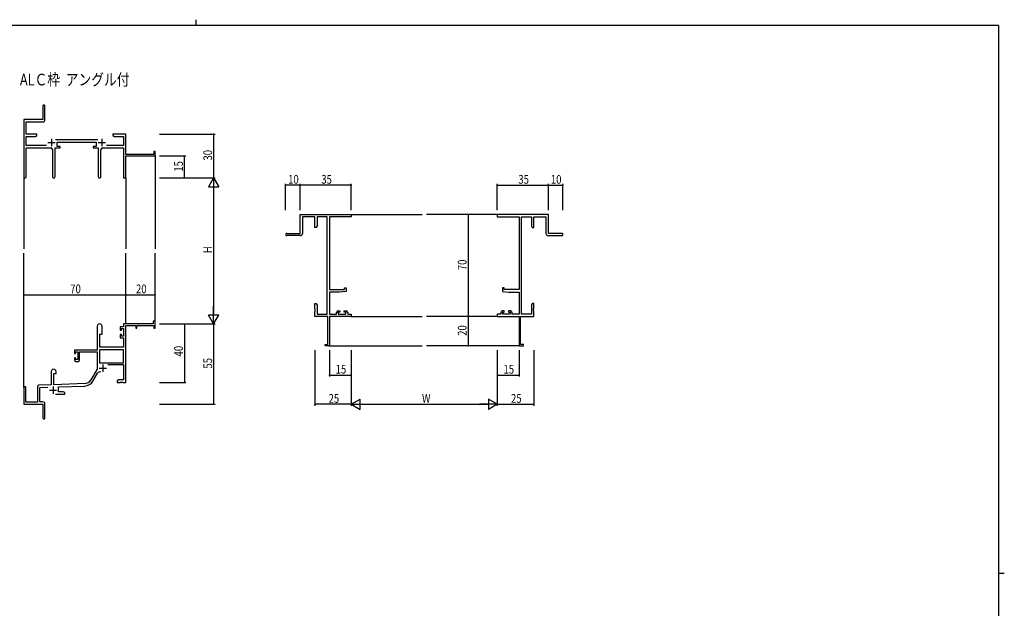
# Model space of a CAD drawing. Extents: x 0 to 1133, y 0 to 806.
# Drawn here: x 433 to 1108, y 403 to 806 of the extents above; entities that cross this region are included whole.
import ezdxf

# ---------------------------------------------------------------- set-up
doc = ezdxf.new("R2010")
doc.units = 0
for name, color, linetype in [('USER1', 3, 'CONTINUOUS'), ('YKK_11', 7, 'CONTINUOUS'), ('YKK_12', 2, 'CONTINUOUS'), ('YKK_D', 6, 'CONTINUOUS'), ('YKK_ZWAK', 7, 'CONTINUOUS')]:
    doc.layers.add(name, color=color, linetype=linetype)
doc.styles.get("Standard").update_dxf_attribs({"font": 'ROMANS.SHX', "bigfont": 'EXTFONT.SHX'})

# ---------------------------------------------------------------- blocks, each defined once
blk = doc.blocks.new('A201')
at = {"layer": 'YKK_ZWAK', "color": 8, "linetype": 'Continuous'}
blk.add_line((296.01, 412), (296.01, 410), dxfattribs=at)
at = {"layer": 'YKK_ZWAK', "color": 254, "linetype": 'Continuous'}
for p, q in [((571, 410), (21, 410)), ((571, 410), (571, 35)), ((571, 222.5), (573, 222.5))]:
    blk.add_line(p, q, dxfattribs=at)

msp = doc.modelspace()

# ---------------------------------------------------------------- linework, layer by layer
at = {"layer": 'YKK_11', "color": 0, "linetype": 'ByBlock', "lineweight": -2}
for p, q in [((449.27, 746.94), (449.27, 737.69)), ((450.77, 737.56), (450.77, 746.94)), ((449.27, 737.69), (436.27, 737.69)), ((436.27, 737.69), (436.27, 698.51)), ((437.9, 736.06), (449.27, 736.06)), ((437.9, 727.69), (437.9, 736.06)), ((445.27, 727.69), (437.9, 727.69)), ((437.9, 719.82), (437.9, 726.06)), ((437.9, 726.06), (444.17, 726.06)), ((444.17, 726.06), (445.27, 726.69)), ((445.27, 726.69), (445.27, 727.69)), ((486.97, 723.82), (457.96, 723.82)), ((459.07, 722.19), (485.87, 722.19)), ((459.07, 719.19), (459.07, 722.19)), ((485.87, 722.19), (485.87, 719.19)), ((497.27, 727.69), (497.27, 726.69)), ((500.81, 727.69), (497.27, 727.69)), ((497.27, 726.69), (498.36, 726.06)), ((498.36, 726.06), (504.64, 726.06)), ((500.99, 727.57), (500.81, 727.69)), ((501.54, 727.57), (500.99, 727.57)), ((501.72, 727.69), (501.54, 727.57)), ((501.81, 727.69), (501.72, 727.69)), ((501.99, 727.57), (501.81, 727.69)), ((502.54, 727.57), (501.99, 727.57)), ((502.72, 727.69), (502.54, 727.57)), ((506.27, 727.69), (502.72, 727.69)), ((504.64, 726.06), (504.64, 719.82)), ((506.27, 713.69), (506.27, 727.69)), ((451.91, 719.82), (437.9, 719.82)), ((437.9, 718.19), (454.82, 718.19)), ((437.9, 698.51), (437.9, 718.19)), ((455.82, 717.19), (455.82, 698.64)), ((457.72, 698.64), (457.72, 718.19)), ((457.72, 718.19), (461.07, 718.19)), ((461.07, 719.19), (459.07, 719.19)), ((461.07, 718.19), (461.07, 719.19)), ((483.87, 719.19), (483.87, 718.19)), ((485.87, 719.19), (483.87, 719.19)), ((483.87, 718.19), (487.22, 718.19)), ((487.22, 718.19), (487.22, 698.64)), ((489.12, 698.64), (489.12, 717.19)), ((490.12, 718.19), (504.64, 718.19)), ((504.64, 719.82), (493.02, 719.82)), ((504.64, 718.19), (504.64, 697.69)), ((525.37, 715.69), (525.37, 713.69)), ((526.27, 715.69), (525.37, 715.69)), ((526.27, 712.69), (526.27, 715.69)), ((525.37, 713.69), (506.27, 713.69)), ((506.27, 712.69), (526.27, 712.69)), ((506.27, 697.69), (506.27, 712.69)), ((504.64, 697.69), (506.27, 697.69)), ((625.64, 672.69), (660.64, 672.69)), ((625.64, 659.69), (625.64, 672.69)), ((627.27, 671.06), (627.27, 659.69)), ((635.64, 671.06), (627.27, 671.06)), ((635.64, 663.69), (635.64, 671.06)), ((637.27, 671.06), (637.27, 664.78)), ((644.01, 671.06), (637.27, 671.06)), ((644.01, 604.32), (644.01, 671.06)), ((645.64, 671.06), (645.64, 621.19)), ((660.64, 671.06), (645.64, 671.06)), ((660.64, 672.69), (660.64, 671.06)), ((795.63, 672.69), (760.63, 672.69)), ((760.63, 672.69), (760.63, 671.06)), ((760.63, 671.06), (775.63, 671.06)), ((775.63, 671.06), (775.63, 621.19)), ((777.26, 604.32), (777.26, 671.06)), ((777.26, 671.06), (784, 671.06)), ((784, 671.06), (784, 664.78)), ((785.63, 663.69), (785.63, 671.06)), ((785.63, 671.06), (794, 671.06)), ((794, 671.06), (794, 659.69)), ((795.63, 659.69), (795.63, 672.69)), ((636.64, 663.69), (635.64, 663.69)), ((637.27, 664.78), (636.64, 663.69)), ((784, 664.78), (784.63, 663.69)), ((784.63, 663.69), (785.63, 663.69)), ((616.39, 659.69), (625.64, 659.69)), ((625.77, 658.19), (616.39, 658.19)), ((795.5, 658.19), (804.88, 658.19)), ((804.88, 659.69), (795.63, 659.69)), ((645.64, 621.19), (655.94, 621.19)), ((655.94, 622.49), (657.14, 622.49)), ((655.94, 621.19), (655.94, 622.49)), ((657.14, 622.49), (657.14, 619.88)), ((764.13, 622.49), (764.13, 619.88)), ((765.33, 622.49), (764.13, 622.49)), ((765.33, 621.19), (765.33, 622.49)), ((775.63, 621.19), (765.33, 621.19)), ((645.64, 619.49), (645.64, 604.32)), ((652.64, 619.49), (645.64, 619.49)), ((657.14, 619.88), (652.64, 619.49)), ((764.13, 619.88), (768.63, 619.49)), ((768.63, 619.49), (775.63, 619.49)), ((775.63, 619.49), (775.63, 604.32)), ((635.64, 611.69), (636.64, 611.69)), ((635.64, 608.15), (635.64, 611.69)), ((635.76, 607.97), (635.64, 608.15)), ((635.64, 607.23), (635.76, 607.42)), ((635.64, 607.15), (635.64, 607.23)), ((635.76, 606.97), (635.64, 607.15)), ((635.76, 607.42), (635.76, 607.97)), ((636.64, 611.69), (637.27, 610.6)), ((637.27, 610.6), (637.27, 604.32)), ((784.63, 611.69), (784, 610.6)), ((784, 610.6), (784, 604.32)), ((785.63, 611.69), (784.63, 611.69)), ((785.51, 607.97), (785.63, 608.15)), ((785.51, 607.42), (785.51, 607.97)), ((785.63, 607.23), (785.51, 607.42)), ((785.51, 606.97), (785.63, 607.15)), ((785.63, 608.15), (785.63, 611.69)), ((785.63, 607.15), (785.63, 607.23)), ((635.64, 606.23), (635.76, 606.42)), ((635.64, 602.69), (635.64, 606.23)), ((644.64, 602.69), (635.64, 602.69)), ((635.76, 606.42), (635.76, 606.97)), ((637.27, 604.32), (644.01, 604.32)), ((644.64, 583.59), (644.64, 602.69)), ((645.64, 604.32), (650.54, 604.32)), ((645.64, 602.69), (645.64, 582.69)), ((660.64, 602.69), (645.64, 602.69)), ((650.54, 604.32), (650.54, 605.59)), ((651.54, 606.59), (652.84, 606.59)), ((651.74, 605.79), (651.74, 604.32)), ((652.84, 605.79), (651.74, 605.79)), ((651.74, 604.32), (656.94, 604.32)), ((652.84, 606.59), (652.84, 605.79)), ((655.84, 606.59), (657.14, 606.59)), ((655.84, 605.79), (655.84, 606.59)), ((656.94, 605.79), (655.84, 605.79)), ((656.94, 604.32), (656.94, 605.79)), ((658.14, 605.59), (658.14, 604.32)), ((658.14, 604.32), (660.64, 604.32)), ((660.64, 604.32), (660.64, 602.69)), ((760.63, 604.32), (760.63, 602.69)), ((763.13, 604.32), (760.63, 604.32)), ((760.63, 602.69), (775.63, 602.69)), ((763.13, 605.59), (763.13, 604.32)), ((765.43, 606.59), (764.13, 606.59)), ((764.33, 605.79), (765.43, 605.79)), ((764.33, 604.32), (764.33, 605.79)), ((769.53, 604.32), (764.33, 604.32)), ((765.43, 605.79), (765.43, 606.59)), ((768.43, 606.59), (768.43, 605.79)), ((769.73, 606.59), (768.43, 606.59)), ((768.43, 605.79), (769.53, 605.79)), ((769.53, 605.79), (769.53, 604.32)), ((770.73, 604.32), (770.73, 605.59)), ((775.63, 604.32), (770.73, 604.32)), ((775.63, 602.69), (775.63, 582.69)), ((776.63, 583.59), (776.63, 602.69)), ((776.63, 602.69), (785.63, 602.69)), ((784, 604.32), (777.26, 604.32)), ((785.51, 606.42), (785.51, 606.97)), ((785.63, 606.23), (785.51, 606.42)), ((785.63, 602.69), (785.63, 606.23)), ((486.47, 595.99), (486.47, 579.69)), ((489.87, 590.69), (489.87, 595.99)), ((502.37, 595.69), (502.37, 593.39)), ((504.64, 595.69), (502.37, 595.69)), ((503.17, 594.49), (504.64, 594.49)), ((503.17, 593.39), (503.17, 594.49)), ((524.77, 597.69), (504.64, 597.69)), ((504.64, 597.69), (504.64, 595.69)), ((504.64, 594.49), (504.64, 589.29)), ((506.27, 557.69), (506.27, 596.59)), ((506.27, 596.59), (512.97, 596.59)), ((512.97, 596.59), (512.97, 594.69)), ((512.97, 594.69), (513.77, 594.69)), ((513.77, 596.59), (525.37, 596.59)), ((513.77, 594.69), (513.77, 596.59)), ((524.77, 599.69), (524.77, 597.69)), ((526.27, 599.69), (524.77, 599.69)), ((525.37, 596.59), (525.37, 594.69)), ((525.37, 594.69), (526.27, 594.69)), ((526.27, 594.69), (526.27, 599.69)), ((488.27, 581.69), (488.27, 590.69)), ((488.27, 590.69), (489.87, 590.69)), ((502.37, 593.39), (503.17, 593.39)), ((502.37, 590.39), (502.37, 588.09)), ((503.17, 590.39), (502.37, 590.39)), ((502.37, 588.09), (504.64, 588.09)), ((503.17, 589.29), (503.17, 590.39)), ((504.64, 589.29), (503.17, 589.29)), ((504.64, 588.09), (504.64, 581.69)), ((504.64, 581.69), (488.27, 581.69)), ((642.64, 583.59), (644.64, 583.59)), ((642.64, 582.69), (642.64, 583.59)), ((645.64, 582.69), (642.64, 582.69)), ((775.63, 582.69), (778.63, 582.69)), ((778.63, 583.59), (776.63, 583.59)), ((778.63, 582.69), (778.63, 583.59)), ((486.47, 579.69), (470.97, 579.69)), ((470.97, 579.69), (470.97, 577.39)), ((470.97, 577.39), (471.77, 577.39)), ((470.97, 574.39), (470.97, 573.09)), ((471.77, 574.39), (470.97, 574.39)), ((471.77, 578.49), (473.27, 578.49)), ((471.77, 577.39), (471.77, 578.49)), ((471.77, 573.29), (471.77, 574.39)), ((473.27, 578.49), (473.27, 573.29)), ((474.47, 578.49), (486.47, 578.49)), ((474.47, 573.09), (474.47, 578.49)), ((486.47, 578.49), (486.47, 566.69)), ((504.64, 580.06), (488.1, 580.06)), ((504.64, 580.06), (488.1, 580.06)), ((488.1, 580.06), (488.1, 571.09)), ((504.64, 571.09), (504.64, 580.06)), ((473.27, 573.29), (471.77, 573.29)), ((471.97, 572.09), (473.47, 572.09)), ((486.47, 566.69), (482.21, 559.32)), ((488.1, 571.09), (504.64, 571.09)), ((493.76, 569.89), (504.64, 569.89)), ((504.64, 569.89), (504.64, 559.32)), ((455.07, 564.99), (455.07, 556.02)), ((456.77, 556.08), (456.77, 563.69)), ((456.77, 563.69), (458.47, 563.69)), ((458.47, 563.69), (458.47, 564.99)), ((483.62, 558.51), (486.76, 563.94)), ((436.27, 553.99), (436.27, 542.69)), ((437.67, 544.09), (437.67, 553.99)), ((445.57, 554.73), (445.57, 544.09)), ((455.07, 556.02), (446.53, 555.72)), ((447.2, 554.12), (452.83, 554.31)), ((447.2, 544.32), (447.2, 554.12)), ((478.06, 556.83), (456.77, 556.08)), ((459.97, 554.56), (478.11, 555.2)), ((459.97, 551.32), (459.97, 554.56)), ((501.36, 559.32), (500.27, 558.69)), ((500.27, 558.69), (500.27, 557.69)), ((500.27, 557.69), (502.31, 557.69)), ((504.64, 559.32), (501.36, 559.32)), ((502.31, 557.69), (502.49, 557.81)), ((502.49, 557.81), (503.04, 557.81)), ((503.04, 557.81), (503.22, 557.69)), ((503.22, 557.69), (503.31, 557.69)), ((503.31, 557.69), (503.49, 557.81)), ((503.49, 557.81), (504.04, 557.81)), ((504.04, 557.81), (504.22, 557.69)), ((504.22, 557.69), (506.27, 557.69)), ((457.92, 549.69), (464.27, 549.69)), ((463.17, 551.32), (459.97, 551.32)), ((464.27, 550.69), (463.17, 551.32)), ((464.27, 549.69), (464.27, 550.69)), ((436.27, 542.69), (449.27, 542.69)), ((445.57, 544.09), (437.67, 544.09)), ((449.27, 544.32), (447.2, 544.32)), ((449.27, 542.69), (449.27, 538.15)), ((450.77, 533.44), (450.77, 542.82)), ((449.27, 538.15), (449.39, 537.97)), ((449.39, 537.42), (449.27, 537.23)), ((449.27, 537.23), (449.27, 533.44)), ((449.39, 537.97), (449.39, 537.42))]:
    msp.add_line(p, q, dxfattribs=at)
at = {"layer": 'YKK_11', "color": 2}
for p, q in [((452.77, 721.89), (457.77, 721.89)), ((455.27, 724.39), (455.27, 719.39)), ((487.17, 721.89), (492.17, 721.89)), ((489.67, 724.39), (489.67, 719.39)), ((487.87, 567.49), (492.87, 567.49)), ((490.37, 569.99), (490.37, 564.99)), ((456.27, 554.89), (456.27, 549.89)), ((453.77, 552.39), (458.77, 552.39))]:
    msp.add_line(p, q, dxfattribs=at)
at = {"layer": 'YKK_11', "color": 0, "linetype": 'ByBlock', "lineweight": -2}
for centre, radius, start, end in [((450.02, 746.94), 0.75, 359.99999, 180.00001), ((449.27, 737.56), 1.5, 270.00001, 359.99999), ((454.82, 717.19), 1, 0.00001, 89.99999), ((490.12, 717.19), 1, 90.00001, 179.99999), ((437.08, 698.51), 0.815, 179.99999, 0.00001), ((456.77, 698.64), 0.95, 179.99999, 0.00001), ((488.17, 698.64), 0.95, 179.99999, 0.00001), ((616.39, 658.94), 0.75, 89.99999, 270.00001), ((625.77, 659.69), 1.5, 270.00001, 359.99999), ((795.5, 659.69), 1.5, 180.00001, 269.99999), ((804.88, 658.94), 0.75, 269.99999, 90.00001), ((651.54, 605.59), 1, 90.00001, 179.99999), ((657.14, 605.59), 1, 0.00001, 89.99999), ((764.13, 605.59), 1, 90.00001, 179.99999), ((769.73, 605.59), 1, 0.00001, 89.99999), ((488.17, 595.99), 1.7, 359.99999, 180.00001), ((456.77, 564.99), 1.7, 359.99999, 180.00001), ((471.97, 573.09), 1, 180.00001, 269.99999), ((473.47, 573.09), 1, 270.00001, 359.99999), ((488.32, 563.04), 1.8, 65.29866, 149.99999), ((436.97, 553.99), 0.7, 359.99999, 180.00001), ((446.57, 554.73), 1, 91.99998, 180), ((477.88, 561.82), 5, 271.99999, 330), ((477.88, 561.82), 6.63, 272, 330), ((449.27, 542.82), 1.5, 0.00001, 89.99999), ((450.02, 533.44), 0.75, 179.99999, 0.00001)]:
    msp.add_arc(centre, radius, start, end, dxfattribs=at)
at = {"layer": 'YKK_12'}
for p, q in [((526.27, 712.99), (526.27, 649.19)), ((436.27, 698.95), (436.27, 649.19)), ((506.27, 697.69), (506.27, 649.19)), ((660.64, 672.69), (709.14, 672.69)), ((760.63, 672.69), (712.14, 672.69)), ((436.27, 554.12), (436.27, 646.19)), ((506.27, 597.69), (506.27, 646.19)), ((526.27, 597.69), (526.27, 646.19)), ((660.64, 602.69), (709.14, 602.69)), ((760.63, 602.69), (712.14, 602.69)), ((645.34, 582.69), (709.14, 582.69)), ((775.93, 582.69), (712.14, 582.69))]:
    msp.add_line(p, q, dxfattribs=at)
at = {"layer": 'YKK_D'}
for p, q in [((529.27, 727.69), (567.27, 727.69)), ((566.27, 727.69), (566.27, 697.69)), ((529.27, 712.69), (547.27, 712.69)), ((546.27, 697.69), (546.27, 712.69)), ((529.27, 697.69), (567.27, 697.69)), ((529.27, 697.69), (567.27, 697.69)), ((529.27, 697.69), (547.27, 697.69)), ((566.27, 690.69), (566.27, 604.69)), ((615.64, 675.69), (615.64, 693.69)), ((625.64, 692.69), (615.64, 692.69)), ((625.64, 675.69), (625.64, 693.69)), ((625.64, 675.69), (625.64, 693.69)), ((660.64, 692.69), (625.64, 692.69)), ((660.64, 675.69), (660.64, 693.69)), ((760.63, 675.69), (760.63, 693.69)), ((760.63, 692.69), (795.63, 692.69)), ((795.63, 675.69), (795.63, 693.69)), ((795.63, 675.69), (795.63, 693.69)), ((795.63, 692.69), (805.63, 692.69)), ((805.63, 675.69), (805.63, 693.69)), ((754.52, 672.69), (739.63, 672.69)), ((740.63, 672.69), (740.63, 602.69)), ((436.27, 604.62), (436.27, 618.69)), ((436.27, 617.69), (506.27, 617.69)), ((506.27, 604.62), (506.27, 618.69)), ((506.27, 604.62), (506.27, 618.69)), ((506.27, 617.69), (526.27, 617.69)), ((526.27, 604.62), (526.27, 618.69)), ((754.52, 602.69), (739.63, 602.69)), ((754.52, 602.69), (739.63, 602.69)), ((740.63, 602.69), (740.63, 582.69)), ((529.27, 597.69), (567.27, 597.69)), ((529.27, 597.69), (547.27, 597.69)), ((529.27, 597.69), (567.27, 597.69)), ((546.27, 597.69), (546.27, 557.69)), ((566.27, 597.69), (566.27, 542.69)), ((754.52, 582.69), (739.63, 582.69)), ((635.64, 579.69), (635.64, 541.69)), ((645.64, 579.69), (645.64, 561.69)), ((660.64, 579.69), (660.64, 541.69)), ((660.64, 579.69), (660.64, 541.69)), ((660.64, 579.69), (660.64, 561.69)), ((760.63, 579.69), (760.63, 541.69)), ((760.63, 579.69), (760.63, 541.69)), ((760.63, 579.69), (760.63, 561.69)), ((775.63, 579.69), (775.63, 561.69)), ((785.63, 579.69), (785.63, 541.69)), ((645.64, 562.69), (660.64, 562.69)), ((760.63, 562.69), (775.63, 562.69)), ((529.27, 557.69), (547.27, 557.69)), ((529.27, 542.69), (567.27, 542.69)), ((660.64, 542.69), (635.64, 542.69)), ((667.64, 542.69), (753.63, 542.69)), ((760.63, 542.69), (785.63, 542.69))]:
    msp.add_line(p, q, dxfattribs=at)
at = {"layer": 'YKK_D', "lineweight": -2}
for p, q in [((566.27, 697.69), (562.77, 691.63)), ((566.27, 697.69), (566.27, 685.57)), ((566.27, 697.69), (569.77, 691.63)), ((562.77, 691.63), (569.77, 691.63)), ((566.27, 597.69), (566.27, 609.82)), ((569.77, 603.75), (562.77, 603.75)), ((566.27, 597.69), (562.77, 603.75)), ((566.27, 597.69), (569.77, 603.75)), ((660.64, 542.69), (666.7, 546.19)), ((660.64, 542.69), (672.76, 542.69)), ((660.64, 542.69), (666.7, 539.19)), ((666.7, 539.19), (666.7, 546.19)), ((760.63, 542.69), (748.51, 542.69)), ((760.63, 542.69), (754.57, 546.19)), ((754.57, 546.19), (754.57, 539.19)), ((760.63, 542.69), (754.57, 539.19))]:
    msp.add_line(p, q, dxfattribs=at)
at = {"layer": 'YKK_D', "linetype": 'ByBlock', "const_width": 0.85}
for points in [[(566.27, 727.59, 1), (566.27, 727.8, 1)], [(546.27, 712.59, 1), (546.27, 712.8, 1)], [(546.27, 697.8, 1), (546.27, 697.59, 1)], [(615.74, 692.69, 1), (615.53, 692.69, 1)], [(625.53, 692.69, 1), (625.74, 692.69, 1)], [(625.74, 692.69, 1), (625.53, 692.69, 1)], [(660.53, 692.69, 1), (660.74, 692.69, 1)], [(760.74, 692.69, 1), (760.53, 692.69, 1)], [(795.74, 692.69, 1), (795.53, 692.69, 1)], [(795.53, 692.69, 1), (795.74, 692.69, 1)], [(805.53, 692.69, 1), (805.74, 692.69, 1)], [(740.63, 672.58, 1), (740.63, 672.8, 1)], [(436.37, 617.69, 1), (436.16, 617.69, 1)], [(506.37, 617.69, 1), (506.16, 617.69, 1)], [(506.16, 617.69, 1), (506.37, 617.69, 1)], [(526.16, 617.69, 1), (526.37, 617.69, 1)], [(740.63, 602.58, 1), (740.63, 602.8, 1)], [(740.63, 602.8, 1), (740.63, 602.58, 1)], [(546.27, 597.58, 1), (546.27, 597.8, 1)], [(740.63, 582.8, 1), (740.63, 582.58, 1)], [(645.74, 562.69, 1), (645.53, 562.69, 1)], [(660.53, 562.69, 1), (660.74, 562.69, 1)], [(760.74, 562.69, 1), (760.53, 562.69, 1)], [(775.53, 562.69, 1), (775.74, 562.69, 1)], [(546.27, 557.8, 1), (546.27, 557.58, 1)], [(566.27, 542.8, 1), (566.27, 542.58, 1)], [(635.74, 542.69, 1), (635.53, 542.69, 1)], [(785.53, 542.69, 1), (785.74, 542.69, 1)]]:
    msp.add_lwpolyline(points, format="xyb", close=True, dxfattribs=at)

# ---------------------------------------------------------------- block references
at = {"layer": 'YKK_ZWAK', "xscale": 2, "yscale": 2, "zscale": 2}
msp.add_blockref('A201', (-38, -18), dxfattribs=at)

# ---------------------------------------------------------------- texts
at = {"layer": 'USER1', "width": 0.8}
msp.add_text('ALＣ枠  アングル付', height=8, dxfattribs=at).set_placement((433.58, 760.99))
at = {"layer": 'YKK_D', "width": 0.8}
for s, p in [('30', (565.27, 709.56)), ('15', (545.27, 701.95)), ('H', (565.27, 646.14)), ('70', (739.63, 634.5)), ('20', (739.63, 589.55)), ('40', (545.27, 575.45)), ('55', (565.27, 567.12))]:
    msp.add_text(s, height=6, rotation=90, dxfattribs=at).set_placement(p)
for s, p in [('10', (617.34, 693.69)), ('35', (640.07, 693.69)), ('35', (775.06, 693.69)), ('10', (797.33, 693.69)), ('70', (468.07, 618.69)), ('20', (513.12, 618.69)), ('15', (649.9, 563.69)), ('15', (764.89, 563.69)), ('25', (645.05, 543.69)), ('W', (709.1, 543.69)), ('25', (770.05, 543.69))]:
    msp.add_text(s, height=6, dxfattribs=at).set_placement(p)

doc.saveas('drawing.dxf')
